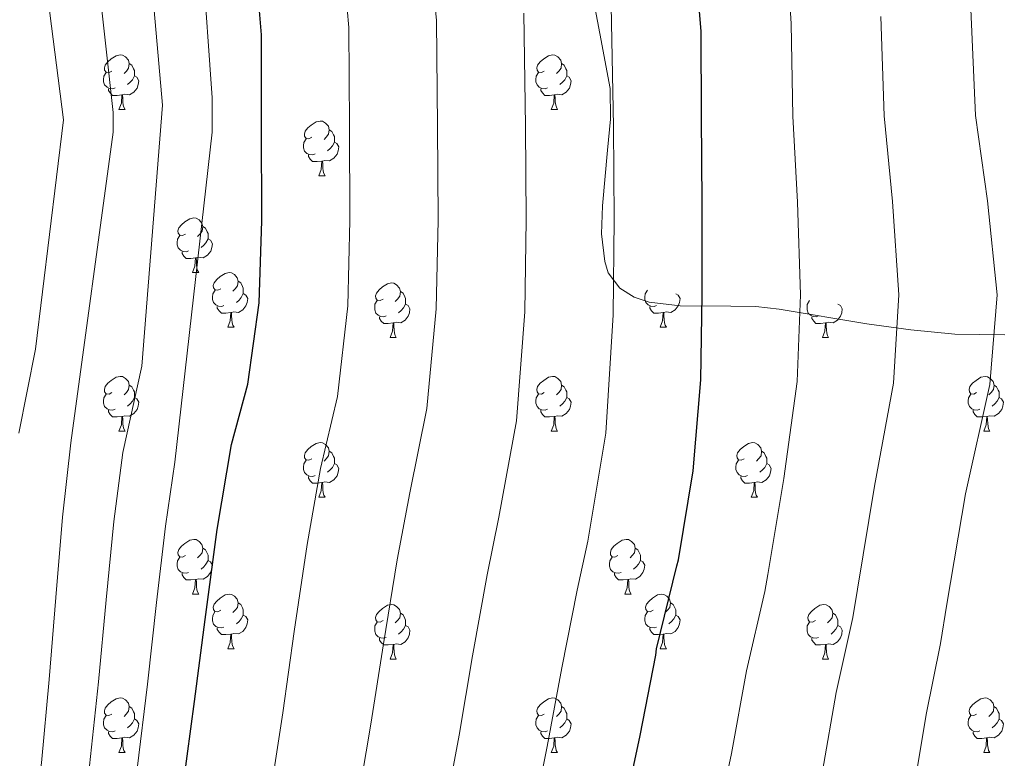
# Model space of a CAD drawing. Units: metres. Extents: x 616282 to 620788, y 4759101 to 4762148.
# Drawn here: x 618253 to 618434, y 4760878 to 4761014 of the extents above; entities that cross this region are included whole.
import ezdxf

# ---------------------------------------------------------------- set-up
doc = ezdxf.new("R2010")
doc.units = ezdxf.units.M
doc.header["$MEASUREMENT"] = 0
for name, color, linetype, lineweight in [('Level 35', 92, 'Continuous', 0), ('Level 36', 19, 'Continuous', 40), ('Level 4', 36, 'Continuous', 30), ('Level 5', 36, 'Continuous', 0), ('Level 59', 19, 'Continuous', 0)]:
    doc.layers.add(name, color=color, linetype=linetype, lineweight=lineweight)

msp = doc.modelspace()

# ---------------------------------------------------------------- linework, layer by layer
at = {"layer": 'Level 35', "color": 92, "linetype": 'Continuous', "lineweight": 0, "ltscale": 0.5}
msp.add_polyline3d([(618357.63, 4761021.48, 1145.78), (618359.55, 4761011.36, 1146.29), (618361.47, 4761001.25, 1146.8), (618361.53, 4760995.64, 1146.78), (618360.95, 4760989.99, 1146.55), (618360.03, 4760979.74, 1146.27), (618359.86, 4760974.61, 1146.14), (618360.44, 4760969.51, 1146.03), (618361.1, 4760967.48, 1146.11), (618363.21, 4760964.62, 1146.82), (618365.84, 4760962.99, 1147.92), (618368.62, 4760962.09, 1149.17), (618374.26, 4760961.39, 1151.78), (618383.61, 4760961.33, 1155.98), (618388.2, 4760961.25, 1157.84), (618392.44, 4760960.8, 1159.35), (618408.53, 4760958.08, 1164.44), (618416.59, 4760956.97, 1166.71), (618424.7, 4760956.2, 1168.56), (618433.86, 4760956.1, 1169.93)], dxfattribs=at)
at = {"layer": 'Level 36', "color": 92, "linetype": 'Continuous', "lineweight": 0}
for points in [[(618270.03, 4761004.48), (618269.5, 4761004.21), (618268.97, 4761004.27), (618268.7, 4761004.64), (618268.65, 4761005.06), (618268.81, 4761005.58), (618269.29, 4761006.18), (618269.92, 4761006.71), (618270.82, 4761007.29), (618271.57, 4761007.45), (618271.99, 4761007.4), (618272.52, 4761007.08), (618273.05, 4761006.5), (618273.21, 4761005.86), (618273.1, 4761005.01), (618272.68, 4761004.48), (618272.26, 4761004.05)], [(618349.35, 4761004.48), (618348.83, 4761004.21), (618348.29, 4761004.27), (618348.03, 4761004.64), (618347.97, 4761005.06), (618348.13, 4761005.58), (618348.61, 4761006.18), (618349.25, 4761006.71), (618350.15, 4761007.29), (618350.89, 4761007.45), (618351.32, 4761007.4), (618351.85, 4761007.08), (618352.38, 4761006.5), (618352.54, 4761005.86), (618352.43, 4761005.01), (618352.01, 4761004.48), (618351.59, 4761004.05)], [(618273.21, 4761005.86), (618273.69, 4761005.54), (618274, 4761004.9), (618274.16, 4761004.58), (618274.16, 4761004), (618274.16, 4761003.58), (618273.79, 4761002.89), (618273.37, 4761002.41), (618272.89, 4761001.99)], [(618352.54, 4761005.86), (618353.01, 4761005.54), (618353.33, 4761004.9), (618353.49, 4761004.58), (618353.49, 4761004), (618353.49, 4761003.58), (618353.12, 4761002.89), (618352.7, 4761002.41), (618352.22, 4761001.99)], [(618270.61, 4761001.4), (618270.19, 4761001.24), (618269.6, 4761001.3), (618269.13, 4761001.51), (618268.7, 4761001.93), (618268.49, 4761002.52), (618268.49, 4761002.94), (618268.54, 4761003.52), (618268.97, 4761004.21)], [(618349.94, 4761001.4), (618349.51, 4761001.24), (618348.93, 4761001.3), (618348.45, 4761001.51), (618348.03, 4761001.93), (618347.81, 4761002.52), (618347.81, 4761002.94), (618347.87, 4761003.52), (618348.29, 4761004.21)], [(618274.16, 4761003.58), (618274.62, 4761003.33), (618274.96, 4761002.71), (618274.85, 4761001.99), (618274.64, 4761001.35), (618274.06, 4761000.61), (618273.26, 4761000.13), (618272.41, 4761000.23), (618271.98, 4761000.1)], [(618353.49, 4761003.58), (618353.95, 4761003.33), (618354.29, 4761002.71), (618354.18, 4761001.99), (618353.97, 4761001.35), (618353.39, 4761000.61), (618352.59, 4761000.13), (618351.74, 4761000.23), (618351.31, 4761000.1)], [(618271.87, 4761000.1), (618270.98, 4761000.02), (618270.14, 4761000.02), (618269.71, 4761000.45), (618269.39, 4761000.92), (618269.39, 4761001.24)], [(618271.33, 4760997.42), (618271.76, 4760998.58), (618271.87, 4761000.1), (618271.98, 4761000.1), (618272.02, 4760999.52), (618272.05, 4760998.83), (618272.12, 4760998.22), (618272.24, 4760997.82), (618272.45, 4760997.42)], [(618351.2, 4761000.1), (618350.31, 4761000.02), (618349.47, 4761000.02), (618349.04, 4761000.45), (618348.72, 4761000.92), (618348.72, 4761001.24)], [(618350.65, 4760997.42), (618351.09, 4760998.58), (618351.2, 4761000.1), (618351.31, 4761000.1), (618351.35, 4760999.52), (618351.38, 4760998.83), (618351.45, 4760998.22), (618351.57, 4760997.82), (618351.78, 4760997.42)], [(618271.33, 4760997.42), (618272.45, 4760997.42)], [(618350.65, 4760997.42), (618351.78, 4760997.42)], [(618306.72, 4760992.34), (618306.19, 4760992.07), (618305.66, 4760992.13), (618305.39, 4760992.5), (618305.34, 4760992.92), (618305.5, 4760993.44), (618305.98, 4760994.04), (618306.61, 4760994.57), (618307.51, 4760995.15), (618308.26, 4760995.31), (618308.68, 4760995.26), (618309.21, 4760994.94), (618309.74, 4760994.36), (618309.9, 4760993.72), (618309.79, 4760992.87), (618309.37, 4760992.34), (618308.95, 4760991.91)], [(618309.9, 4760993.72), (618310.38, 4760993.4), (618310.69, 4760992.76), (618310.85, 4760992.44), (618310.85, 4760991.86), (618310.85, 4760991.44), (618310.48, 4760990.75), (618310.06, 4760990.27), (618309.58, 4760989.85)], [(618307.3, 4760989.26), (618306.88, 4760989.1), (618306.29, 4760989.16), (618305.82, 4760989.37), (618305.39, 4760989.79), (618305.18, 4760990.38), (618305.18, 4760990.8), (618305.23, 4760991.38), (618305.66, 4760992.07)], [(618310.85, 4760991.44), (618311.31, 4760991.19), (618311.65, 4760990.57), (618311.54, 4760989.85), (618311.33, 4760989.21), (618310.75, 4760988.47), (618309.95, 4760987.99), (618309.1, 4760988.09), (618308.67, 4760987.96)], [(618308.56, 4760987.96), (618307.67, 4760987.88), (618306.83, 4760987.88), (618306.4, 4760988.31), (618306.08, 4760988.78), (618306.08, 4760989.1)], [(618308.02, 4760985.28), (618308.45, 4760986.44), (618308.56, 4760987.96), (618308.67, 4760987.96), (618308.71, 4760987.38), (618308.74, 4760986.69), (618308.81, 4760986.08), (618308.93, 4760985.68), (618309.14, 4760985.28)], [(618308.02, 4760985.28), (618309.14, 4760985.28)], [(618283.53, 4760974.57), (618283, 4760974.3), (618282.47, 4760974.36), (618282.21, 4760974.73), (618282.15, 4760975.16), (618282.31, 4760975.68), (618282.79, 4760976.27), (618283.43, 4760976.8), (618284.33, 4760977.38), (618285.07, 4760977.54), (618285.49, 4760977.49), (618286.03, 4760977.18), (618286.55, 4760976.59), (618286.71, 4760975.95), (618286.61, 4760975.1), (618286.18, 4760974.57), (618285.76, 4760974.14)], [(618286.71, 4760975.95), (618287.19, 4760975.64), (618287.51, 4760975), (618287.67, 4760974.68), (618287.67, 4760974.1), (618287.67, 4760973.67), (618287.29, 4760972.98), (618286.87, 4760972.5), (618286.39, 4760972.08)], [(618284.11, 4760971.49), (618283.69, 4760971.33), (618283.11, 4760971.39), (618282.63, 4760971.6), (618282.21, 4760972.02), (618281.99, 4760972.61), (618281.99, 4760973.03), (618282.05, 4760973.62), (618282.47, 4760974.3)], [(618287.67, 4760973.67), (618288.12, 4760973.42), (618288.47, 4760972.8), (618288.35, 4760972.08), (618288.15, 4760971.44), (618287.56, 4760970.7), (618286.77, 4760970.22), (618285.91, 4760970.32), (618285.49, 4760970.2)], [(618285.37, 4760970.2), (618284.49, 4760970.11), (618283.64, 4760970.11), (618283.21, 4760970.54), (618282.89, 4760971.02), (618282.89, 4760971.33)], [(618284.83, 4760967.51), (618285.27, 4760968.67), (618285.37, 4760970.2), (618285.49, 4760970.2), (618285.52, 4760969.61), (618285.55, 4760968.92), (618285.63, 4760968.31), (618285.74, 4760967.91), (618285.95, 4760967.51)], [(618284.83, 4760967.51), (618285.95, 4760967.51)], [(618290.01, 4760964.54), (618289.47, 4760964.27), (618288.95, 4760964.32), (618288.68, 4760964.7), (618288.63, 4760965.12), (618288.79, 4760965.64), (618289.27, 4760966.24), (618289.9, 4760966.76), (618290.8, 4760967.35), (618291.55, 4760967.51), (618291.97, 4760967.46), (618292.5, 4760967.14), (618293.03, 4760966.56), (618293.19, 4760965.92), (618293.08, 4760965.06), (618292.65, 4760964.54), (618292.23, 4760964.11)], [(618293.19, 4760965.92), (618293.67, 4760965.6), (618293.98, 4760964.96), (618294.14, 4760964.64), (618294.14, 4760964.06), (618294.14, 4760963.64), (618293.77, 4760962.94), (618293.35, 4760962.46), (618292.87, 4760962.04)], [(618290.59, 4760961.46), (618290.17, 4760961.3), (618289.58, 4760961.36), (618289.11, 4760961.56), (618288.68, 4760961.99), (618288.47, 4760962.58), (618288.47, 4760963), (618288.52, 4760963.58), (618288.95, 4760964.27)], [(618319.78, 4760962.63), (618319.25, 4760962.36), (618318.72, 4760962.42), (618318.45, 4760962.79), (618318.4, 4760963.22), (618318.56, 4760963.74), (618319.04, 4760964.33), (618319.67, 4760964.86), (618320.57, 4760965.44), (618321.32, 4760965.6), (618321.74, 4760965.55), (618322.27, 4760965.24), (618322.8, 4760964.65), (618322.96, 4760964.01), (618322.85, 4760963.16), (618322.43, 4760962.63), (618322.01, 4760962.2)], [(618322.96, 4760964.01), (618323.44, 4760963.7), (618323.75, 4760963.06), (618323.91, 4760962.74), (618323.91, 4760962.16), (618323.91, 4760961.73), (618323.54, 4760961.04), (618323.12, 4760960.56), (618322.64, 4760960.14)], [(618369.92, 4760961.45), (618369.49, 4760961.29), (618368.91, 4760961.35), (618368.43, 4760961.56), (618368.01, 4760961.99), (618367.79, 4760962.57), (618367.79, 4760962.99), (618367.85, 4760963.58), (618368.27, 4760964.27)], [(618294.14, 4760963.64), (618294.59, 4760963.38), (618294.94, 4760962.77), (618294.83, 4760962.04), (618294.62, 4760961.4), (618294.03, 4760960.66), (618293.24, 4760960.18), (618292.39, 4760960.29), (618291.96, 4760960.16)], [(618320.36, 4760959.55), (618319.94, 4760959.39), (618319.35, 4760959.45), (618318.88, 4760959.66), (618318.45, 4760960.08), (618318.24, 4760960.67), (618318.24, 4760961.09), (618318.29, 4760961.68), (618318.72, 4760962.36)], [(618373.47, 4760963.63), (618373.92, 4760963.38), (618374.27, 4760962.77), (618374.16, 4760962.04), (618373.95, 4760961.4), (618373.36, 4760960.66), (618372.57, 4760960.18), (618371.72, 4760960.29), (618371.29, 4760960.16)], [(618399.69, 4760959.55), (618399.26, 4760959.39), (618398.68, 4760959.45), (618398.2, 4760959.66), (618397.78, 4760960.08), (618397.56, 4760960.67), (618397.56, 4760961.09), (618397.62, 4760961.67), (618398.04, 4760962.36)], [(618291.85, 4760960.16), (618290.96, 4760960.08), (618290.11, 4760960.08), (618289.69, 4760960.5), (618289.37, 4760960.98), (618289.37, 4760961.3)], [(618323.91, 4760961.73), (618324.37, 4760961.48), (618324.71, 4760960.86), (618324.6, 4760960.14), (618324.39, 4760959.5), (618323.81, 4760958.76), (618323.01, 4760958.28), (618322.16, 4760958.38), (618321.73, 4760958.26)], [(618371.18, 4760960.16), (618370.29, 4760960.07), (618369.44, 4760960.07), (618369.02, 4760960.5), (618368.7, 4760960.98), (618368.7, 4760961.29)], [(618403.24, 4760961.73), (618403.69, 4760961.48), (618404.04, 4760960.86), (618403.93, 4760960.14), (618403.72, 4760959.5), (618403.13, 4760958.76), (618402.34, 4760958.28), (618401.49, 4760958.38), (618401.06, 4760958.25)], [(618291.31, 4760957.48), (618291.74, 4760958.64), (618291.85, 4760960.16), (618291.96, 4760960.16), (618291.99, 4760959.58), (618292.03, 4760958.89), (618292.1, 4760958.28), (618292.21, 4760957.88), (618292.43, 4760957.48)], [(618321.62, 4760958.26), (618320.73, 4760958.17), (618319.89, 4760958.17), (618319.46, 4760958.6), (618319.14, 4760959.08), (618319.14, 4760959.39)], [(618370.63, 4760957.47), (618371.07, 4760958.63), (618371.18, 4760960.16), (618371.29, 4760960.16), (618371.32, 4760959.57), (618371.36, 4760958.89), (618371.43, 4760958.27), (618371.54, 4760957.87), (618371.76, 4760957.47)], [(618400.95, 4760958.25), (618400.06, 4760958.17), (618399.21, 4760958.17), (618398.79, 4760958.6), (618398.47, 4760959.07), (618398.47, 4760959.39)], [(618291.31, 4760957.48), (618292.43, 4760957.48)], [(618321.08, 4760955.57), (618321.51, 4760956.73), (618321.62, 4760958.26), (618321.73, 4760958.26), (618321.77, 4760957.67), (618321.8, 4760956.98), (618321.87, 4760956.37), (618321.99, 4760955.97), (618322.2, 4760955.57)], [(618370.63, 4760957.47), (618371.76, 4760957.47)], [(618400.4, 4760955.57), (618400.84, 4760956.73), (618400.95, 4760958.25), (618401.06, 4760958.25), (618401.09, 4760957.67), (618401.13, 4760956.98), (618401.2, 4760956.37), (618401.31, 4760955.97), (618401.53, 4760955.57)], [(618321.08, 4760955.57), (618322.2, 4760955.57)], [(618400.4, 4760955.57), (618401.53, 4760955.57)], [(618270.03, 4760945.49), (618269.5, 4760945.22), (618268.97, 4760945.28), (618268.7, 4760945.65), (618268.65, 4760946.07), (618268.81, 4760946.59), (618269.29, 4760947.19), (618269.92, 4760947.72), (618270.82, 4760948.3), (618271.57, 4760948.46), (618271.99, 4760948.41), (618272.52, 4760948.09), (618273.05, 4760947.51), (618273.21, 4760946.87), (618273.1, 4760946.02), (618272.68, 4760945.49), (618272.26, 4760945.06)], [(618349.35, 4760945.49), (618348.82, 4760945.22), (618348.29, 4760945.28), (618348.03, 4760945.65), (618347.97, 4760946.07), (618348.13, 4760946.59), (618348.61, 4760947.19), (618349.25, 4760947.72), (618350.15, 4760948.3), (618350.89, 4760948.46), (618351.32, 4760948.41), (618351.85, 4760948.09), (618352.38, 4760947.51), (618352.54, 4760946.87), (618352.43, 4760946.02), (618352, 4760945.49), (618351.58, 4760945.06)], [(618428.68, 4760945.49), (618428.15, 4760945.22), (618427.62, 4760945.28), (618427.35, 4760945.65), (618427.3, 4760946.07), (618427.46, 4760946.59), (618427.94, 4760947.19), (618428.58, 4760947.72), (618429.48, 4760948.3), (618430.22, 4760948.46), (618430.65, 4760948.4), (618431.18, 4760948.09), (618431.71, 4760947.5), (618431.87, 4760946.86), (618431.76, 4760946.02), (618431.33, 4760945.48), (618430.91, 4760945.06)], [(618273.21, 4760946.87), (618273.69, 4760946.55), (618274, 4760945.91), (618274.16, 4760945.59), (618274.16, 4760945.01), (618274.16, 4760944.59), (618273.79, 4760943.9), (618273.37, 4760943.42), (618272.89, 4760943)], [(618352.54, 4760946.87), (618353.01, 4760946.55), (618353.33, 4760945.91), (618353.49, 4760945.59), (618353.49, 4760945.01), (618353.49, 4760944.59), (618353.12, 4760943.9), (618352.7, 4760943.42), (618352.22, 4760943)], [(618431.87, 4760946.86), (618432.34, 4760946.55), (618432.65, 4760945.91), (618432.81, 4760945.59), (618432.81, 4760945.01), (618432.81, 4760944.58), (618432.45, 4760943.9), (618432.03, 4760943.42), (618431.55, 4760943)], [(618270.61, 4760942.41), (618270.19, 4760942.25), (618269.6, 4760942.31), (618269.13, 4760942.52), (618268.7, 4760942.94), (618268.49, 4760943.53), (618268.49, 4760943.95), (618268.54, 4760944.53), (618268.97, 4760945.22)], [(618274.16, 4760944.59), (618274.62, 4760944.34), (618274.96, 4760943.72), (618274.85, 4760943), (618274.64, 4760942.36), (618274.06, 4760941.62), (618273.26, 4760941.14), (618272.41, 4760941.24), (618271.98, 4760941.11)], [(618349.94, 4760942.41), (618349.51, 4760942.25), (618348.93, 4760942.31), (618348.45, 4760942.52), (618348.03, 4760942.94), (618347.81, 4760943.53), (618347.81, 4760943.95), (618347.87, 4760944.53), (618348.29, 4760945.22)], [(618353.49, 4760944.59), (618353.94, 4760944.34), (618354.29, 4760943.72), (618354.18, 4760943), (618353.97, 4760942.36), (618353.38, 4760941.62), (618352.59, 4760941.14), (618351.74, 4760941.24), (618351.31, 4760941.11)], [(618429.27, 4760942.41), (618428.84, 4760942.25), (618428.25, 4760942.31), (618427.78, 4760942.52), (618427.35, 4760942.94), (618427.14, 4760943.53), (618427.14, 4760943.95), (618427.19, 4760944.53), (618427.62, 4760945.22)], [(618432.81, 4760944.58), (618433.27, 4760944.34), (618433.61, 4760943.72), (618433.51, 4760943), (618433.29, 4760942.36), (618432.71, 4760941.62), (618431.91, 4760941.14), (618431.07, 4760941.24), (618430.63, 4760941.11)], [(618271.87, 4760941.11), (618270.98, 4760941.03), (618270.14, 4760941.03), (618269.71, 4760941.46), (618269.39, 4760941.93), (618269.39, 4760942.25)], [(618351.2, 4760941.11), (618350.31, 4760941.03), (618349.46, 4760941.03), (618349.04, 4760941.46), (618348.72, 4760941.93), (618348.72, 4760942.25)], [(618430.53, 4760941.11), (618429.63, 4760941.03), (618428.79, 4760941.03), (618428.37, 4760941.46), (618428.05, 4760941.93), (618428.05, 4760942.25)], [(618271.33, 4760938.43), (618271.76, 4760939.59), (618271.87, 4760941.11), (618271.98, 4760941.11), (618272.02, 4760940.53), (618272.05, 4760939.84), (618272.12, 4760939.23), (618272.24, 4760938.83), (618272.45, 4760938.43)], [(618350.65, 4760938.43), (618351.09, 4760939.59), (618351.2, 4760941.11), (618351.31, 4760941.11), (618351.34, 4760940.53), (618351.38, 4760939.84), (618351.45, 4760939.23), (618351.56, 4760938.83), (618351.78, 4760938.43)], [(618429.98, 4760938.43), (618430.41, 4760939.59), (618430.53, 4760941.11), (618430.63, 4760941.11), (618430.67, 4760940.53), (618430.71, 4760939.84), (618430.77, 4760939.23), (618430.89, 4760938.83), (618431.11, 4760938.43)], [(618271.33, 4760938.43), (618272.45, 4760938.43)], [(618350.65, 4760938.43), (618351.78, 4760938.43)], [(618429.98, 4760938.43), (618431.11, 4760938.43)], [(618306.72, 4760933.35), (618306.19, 4760933.08), (618305.66, 4760933.14), (618305.39, 4760933.51), (618305.34, 4760933.93), (618305.5, 4760934.45), (618305.98, 4760935.05), (618306.61, 4760935.58), (618307.51, 4760936.16), (618308.26, 4760936.32), (618308.68, 4760936.27), (618309.21, 4760935.95), (618309.74, 4760935.37), (618309.9, 4760934.73), (618309.79, 4760933.88), (618309.37, 4760933.35), (618308.95, 4760932.92)], [(618386.04, 4760933.35), (618385.51, 4760933.08), (618384.98, 4760933.14), (618384.72, 4760933.51), (618384.66, 4760933.93), (618384.82, 4760934.45), (618385.3, 4760935.05), (618385.94, 4760935.58), (618386.84, 4760936.16), (618387.58, 4760936.32), (618388.01, 4760936.27), (618388.54, 4760935.95), (618389.07, 4760935.37), (618389.23, 4760934.73), (618389.12, 4760933.88), (618388.69, 4760933.35), (618388.27, 4760932.92)], [(618309.9, 4760934.73), (618310.38, 4760934.41), (618310.69, 4760933.77), (618310.85, 4760933.45), (618310.85, 4760932.87), (618310.85, 4760932.45), (618310.48, 4760931.76), (618310.06, 4760931.28), (618309.58, 4760930.86)], [(618389.23, 4760934.73), (618389.7, 4760934.41), (618390.02, 4760933.77), (618390.18, 4760933.45), (618390.18, 4760932.87), (618390.18, 4760932.45), (618389.81, 4760931.76), (618389.39, 4760931.28), (618388.91, 4760930.86)], [(618307.3, 4760930.27), (618306.88, 4760930.11), (618306.29, 4760930.17), (618305.82, 4760930.38), (618305.39, 4760930.8), (618305.18, 4760931.39), (618305.18, 4760931.81), (618305.23, 4760932.39), (618305.66, 4760933.08)], [(618310.85, 4760932.45), (618311.31, 4760932.2), (618311.65, 4760931.58), (618311.54, 4760930.86), (618311.33, 4760930.22), (618310.75, 4760929.48), (618309.95, 4760929), (618309.1, 4760929.1), (618308.67, 4760928.97)], [(618386.63, 4760930.27), (618386.2, 4760930.11), (618385.62, 4760930.17), (618385.14, 4760930.38), (618384.72, 4760930.8), (618384.5, 4760931.39), (618384.5, 4760931.81), (618384.56, 4760932.39), (618384.98, 4760933.08)], [(618390.18, 4760932.45), (618390.63, 4760932.2), (618390.98, 4760931.58), (618390.87, 4760930.86), (618390.66, 4760930.22), (618390.07, 4760929.48), (618389.28, 4760929), (618388.43, 4760929.1), (618388, 4760928.97)], [(618308.56, 4760928.97), (618307.67, 4760928.89), (618306.83, 4760928.89), (618306.4, 4760929.32), (618306.08, 4760929.79), (618306.08, 4760930.11)], [(618387.89, 4760928.97), (618387, 4760928.89), (618386.15, 4760928.89), (618385.73, 4760929.32), (618385.41, 4760929.79), (618385.41, 4760930.11)], [(618308.02, 4760926.29), (618308.45, 4760927.45), (618308.56, 4760928.97), (618308.67, 4760928.97), (618308.71, 4760928.39), (618308.74, 4760927.7), (618308.81, 4760927.09), (618308.93, 4760926.69), (618309.14, 4760926.29)], [(618387.34, 4760926.29), (618387.78, 4760927.45), (618387.89, 4760928.97), (618388, 4760928.97), (618388.03, 4760928.39), (618388.07, 4760927.7), (618388.14, 4760927.09), (618388.25, 4760926.69), (618388.47, 4760926.29)], [(618308.02, 4760926.29), (618309.14, 4760926.29)], [(618387.34, 4760926.29), (618388.47, 4760926.29)], [(618283.53, 4760915.58), (618283, 4760915.31), (618282.47, 4760915.37), (618282.2, 4760915.74), (618282.15, 4760916.16), (618282.31, 4760916.68), (618282.79, 4760917.28), (618283.42, 4760917.81), (618284.32, 4760918.39), (618285.07, 4760918.55), (618285.49, 4760918.5), (618286.02, 4760918.18), (618286.55, 4760917.6), (618286.71, 4760916.96), (618286.6, 4760916.11), (618286.18, 4760915.58), (618285.76, 4760915.15)], [(618286.71, 4760916.96), (618287.19, 4760916.64), (618287.5, 4760916), (618287.66, 4760915.68), (618287.66, 4760915.1), (618287.66, 4760914.68), (618287.29, 4760913.99), (618286.87, 4760913.51), (618286.39, 4760913.09)], [(618362.86, 4760915.58), (618362.33, 4760915.31), (618361.8, 4760915.37), (618361.53, 4760915.74), (618361.48, 4760916.16), (618361.64, 4760916.68), (618362.12, 4760917.28), (618362.75, 4760917.81), (618363.65, 4760918.39), (618364.4, 4760918.55), (618364.82, 4760918.5), (618365.35, 4760918.18), (618365.88, 4760917.6), (618366.04, 4760916.96), (618365.93, 4760916.11), (618365.51, 4760915.58), (618365.09, 4760915.15)], [(618366.04, 4760916.96), (618366.52, 4760916.64), (618366.83, 4760916), (618366.99, 4760915.68), (618366.99, 4760915.1), (618366.99, 4760914.68), (618366.62, 4760913.99), (618366.2, 4760913.51), (618365.72, 4760913.09)], [(618284.11, 4760912.5), (618283.69, 4760912.34), (618283.1, 4760912.4), (618282.63, 4760912.61), (618282.2, 4760913.03), (618281.99, 4760913.62), (618281.99, 4760914.04), (618282.04, 4760914.62), (618282.47, 4760915.31)], [(618363.44, 4760912.5), (618363.02, 4760912.34), (618362.43, 4760912.4), (618361.96, 4760912.61), (618361.53, 4760913.03), (618361.32, 4760913.62), (618361.32, 4760914.04), (618361.37, 4760914.62), (618361.8, 4760915.31)], [(618287.66, 4760914.68), (618288.12, 4760914.43), (618288.46, 4760913.81), (618288.35, 4760913.09), (618288.14, 4760912.45), (618287.56, 4760911.71), (618286.76, 4760911.23), (618285.91, 4760911.33), (618285.48, 4760911.2)], [(618366.99, 4760914.68), (618367.45, 4760914.43), (618367.79, 4760913.81), (618367.68, 4760913.09), (618367.47, 4760912.45), (618366.89, 4760911.71), (618366.09, 4760911.23), (618365.24, 4760911.33), (618364.81, 4760911.2)], [(618285.37, 4760911.2), (618284.48, 4760911.12), (618283.64, 4760911.12), (618283.21, 4760911.55), (618282.89, 4760912.02), (618282.89, 4760912.34)], [(618364.7, 4760911.2), (618363.81, 4760911.12), (618362.97, 4760911.12), (618362.54, 4760911.55), (618362.22, 4760912.02), (618362.22, 4760912.34)], [(618284.83, 4760908.52), (618285.26, 4760909.68), (618285.37, 4760911.2), (618285.48, 4760911.2), (618285.52, 4760910.62), (618285.55, 4760909.93), (618285.62, 4760909.32), (618285.74, 4760908.92), (618285.95, 4760908.52)], [(618364.16, 4760908.52), (618364.59, 4760909.68), (618364.7, 4760911.2), (618364.81, 4760911.2), (618364.85, 4760910.62), (618364.88, 4760909.93), (618364.95, 4760909.32), (618365.07, 4760908.92), (618365.28, 4760908.52)], [(618284.83, 4760908.52), (618285.95, 4760908.52)], [(618290, 4760905.54), (618289.47, 4760905.28), (618288.94, 4760905.33), (618288.68, 4760905.7), (618288.62, 4760906.13), (618288.78, 4760906.65), (618289.26, 4760907.24), (618289.9, 4760907.77), (618290.8, 4760908.36), (618291.54, 4760908.52), (618291.97, 4760908.46), (618292.5, 4760908.15), (618293.03, 4760907.56), (618293.19, 4760906.92), (618293.08, 4760906.07), (618292.65, 4760905.54), (618292.23, 4760905.12)], [(618364.16, 4760908.52), (618365.28, 4760908.52)], [(618369.33, 4760905.54), (618368.8, 4760905.28), (618368.27, 4760905.33), (618368.01, 4760905.7), (618367.95, 4760906.13), (618368.11, 4760906.65), (618368.59, 4760907.24), (618369.23, 4760907.77), (618370.13, 4760908.36), (618370.87, 4760908.52), (618371.3, 4760908.46), (618371.83, 4760908.15), (618372.36, 4760907.56), (618372.52, 4760906.92), (618372.41, 4760906.07), (618371.98, 4760905.54), (618371.56, 4760905.12)], [(618293.19, 4760906.92), (618293.66, 4760906.61), (618293.98, 4760905.97), (618294.14, 4760905.65), (618294.14, 4760905.07), (618294.14, 4760904.64), (618293.77, 4760903.95), (618293.35, 4760903.47), (618292.87, 4760903.05)], [(618319.78, 4760903.64), (618319.25, 4760903.37), (618318.72, 4760903.43), (618318.45, 4760903.8), (618318.4, 4760904.22), (618318.56, 4760904.74), (618319.04, 4760905.34), (618319.67, 4760905.87), (618320.57, 4760906.45), (618321.32, 4760906.61), (618321.74, 4760906.56), (618322.27, 4760906.24), (618322.8, 4760905.66), (618322.96, 4760905.02), (618322.85, 4760904.17), (618322.43, 4760903.64), (618322.01, 4760903.21)], [(618372.52, 4760906.92), (618372.99, 4760906.61), (618373.31, 4760905.97), (618373.47, 4760905.65), (618373.47, 4760905.07), (618373.47, 4760904.64), (618373.1, 4760903.95), (618372.68, 4760903.47), (618372.2, 4760903.05)], [(618399.1, 4760903.64), (618398.57, 4760903.37), (618398.04, 4760903.43), (618397.78, 4760903.8), (618397.72, 4760904.22), (618397.88, 4760904.74), (618398.36, 4760905.34), (618399, 4760905.87), (618399.9, 4760906.45), (618400.64, 4760906.61), (618401.07, 4760906.56), (618401.6, 4760906.24), (618402.13, 4760905.66), (618402.29, 4760905.02), (618402.18, 4760904.17), (618401.75, 4760903.64), (618401.33, 4760903.21)], [(618290.59, 4760902.46), (618290.16, 4760902.3), (618289.58, 4760902.36), (618289.1, 4760902.57), (618288.68, 4760903), (618288.46, 4760903.58), (618288.46, 4760904), (618288.52, 4760904.59), (618288.94, 4760905.28)], [(618294.14, 4760904.64), (618294.59, 4760904.39), (618294.94, 4760903.78), (618294.83, 4760903.05), (618294.62, 4760902.41), (618294.03, 4760901.67), (618293.24, 4760901.19), (618292.39, 4760901.3), (618291.96, 4760901.17)], [(618322.96, 4760905.02), (618323.44, 4760904.7), (618323.75, 4760904.06), (618323.91, 4760903.74), (618323.91, 4760903.16), (618323.91, 4760902.74), (618323.54, 4760902.05), (618323.12, 4760901.57), (618322.64, 4760901.15)], [(618369.92, 4760902.46), (618369.49, 4760902.3), (618368.91, 4760902.36), (618368.43, 4760902.57), (618368.01, 4760903), (618367.79, 4760903.58), (618367.79, 4760904), (618367.85, 4760904.59), (618368.27, 4760905.28)], [(618373.47, 4760904.64), (618373.92, 4760904.39), (618374.27, 4760903.78), (618374.16, 4760903.05), (618373.95, 4760902.41), (618373.36, 4760901.67), (618372.57, 4760901.19), (618371.72, 4760901.3), (618371.29, 4760901.17)], [(618402.29, 4760905.02), (618402.76, 4760904.7), (618403.08, 4760904.06), (618403.24, 4760903.74), (618403.24, 4760903.16), (618403.24, 4760902.74), (618402.87, 4760902.05), (618402.45, 4760901.57), (618401.97, 4760901.15)], [(618320.36, 4760900.56), (618319.94, 4760900.4), (618319.35, 4760900.46), (618318.88, 4760900.67), (618318.45, 4760901.09), (618318.24, 4760901.68), (618318.24, 4760902.1), (618318.29, 4760902.68), (618318.72, 4760903.37)], [(618323.91, 4760902.74), (618324.37, 4760902.49), (618324.71, 4760901.87), (618324.6, 4760901.15), (618324.39, 4760900.51), (618323.81, 4760899.77), (618323.01, 4760899.29), (618322.16, 4760899.39), (618321.73, 4760899.26)], [(618399.69, 4760900.56), (618399.26, 4760900.4), (618398.68, 4760900.46), (618398.2, 4760900.67), (618397.78, 4760901.09), (618397.56, 4760901.68), (618397.56, 4760902.1), (618397.62, 4760902.68), (618398.04, 4760903.37)], [(618403.24, 4760902.74), (618403.69, 4760902.49), (618404.04, 4760901.87), (618403.93, 4760901.15), (618403.72, 4760900.51), (618403.13, 4760899.77), (618402.34, 4760899.29), (618401.49, 4760899.39), (618401.06, 4760899.26)], [(618291.85, 4760901.17), (618290.96, 4760901.08), (618290.11, 4760901.08), (618289.69, 4760901.51), (618289.37, 4760901.99), (618289.37, 4760902.3)], [(618291.3, 4760898.48), (618291.74, 4760899.64), (618291.85, 4760901.17), (618291.96, 4760901.17), (618291.99, 4760900.58), (618292.03, 4760899.9), (618292.1, 4760899.28), (618292.21, 4760898.88), (618292.43, 4760898.48)], [(618371.18, 4760901.17), (618370.29, 4760901.08), (618369.44, 4760901.08), (618369.02, 4760901.51), (618368.7, 4760901.99), (618368.7, 4760902.3)], [(618370.63, 4760898.48), (618371.07, 4760899.64), (618371.18, 4760901.17), (618371.29, 4760901.17), (618371.32, 4760900.58), (618371.36, 4760899.9), (618371.43, 4760899.28), (618371.54, 4760898.88), (618371.76, 4760898.48)], [(618321.62, 4760899.26), (618320.73, 4760899.18), (618319.89, 4760899.18), (618319.46, 4760899.61), (618319.14, 4760900.08), (618319.14, 4760900.4)], [(618321.08, 4760896.58), (618321.51, 4760897.74), (618321.62, 4760899.26), (618321.73, 4760899.26), (618321.77, 4760898.68), (618321.8, 4760897.99), (618321.87, 4760897.38), (618321.99, 4760896.98), (618322.2, 4760896.58)], [(618400.95, 4760899.26), (618400.06, 4760899.18), (618399.21, 4760899.18), (618398.79, 4760899.61), (618398.47, 4760900.08), (618398.47, 4760900.4)], [(618400.4, 4760896.58), (618400.84, 4760897.74), (618400.95, 4760899.26), (618401.06, 4760899.26), (618401.09, 4760898.68), (618401.13, 4760897.99), (618401.2, 4760897.38), (618401.31, 4760896.98), (618401.53, 4760896.58)], [(618291.3, 4760898.48), (618292.43, 4760898.48)], [(618370.63, 4760898.48), (618371.76, 4760898.48)], [(618321.08, 4760896.58), (618322.2, 4760896.58)], [(618400.4, 4760896.58), (618401.53, 4760896.58)], [(618270.03, 4760886.5), (618269.49, 4760886.23), (618268.97, 4760886.29), (618268.7, 4760886.66), (618268.65, 4760887.08), (618268.81, 4760887.6), (618269.29, 4760888.2), (618269.92, 4760888.73), (618270.82, 4760889.31), (618271.57, 4760889.47), (618271.99, 4760889.42), (618272.52, 4760889.1), (618273.05, 4760888.52), (618273.21, 4760887.88), (618273.1, 4760887.02), (618272.67, 4760886.5), (618272.25, 4760886.07)], [(618349.35, 4760886.5), (618348.82, 4760886.23), (618348.29, 4760886.28), (618348.03, 4760886.66), (618347.97, 4760887.08), (618348.13, 4760887.6), (618348.61, 4760888.2), (618349.25, 4760888.72), (618350.15, 4760889.31), (618350.89, 4760889.47), (618351.32, 4760889.42), (618351.85, 4760889.1), (618352.38, 4760888.52), (618352.54, 4760887.88), (618352.43, 4760887.02), (618352, 4760886.5), (618351.58, 4760886.07)], [(618428.68, 4760886.49), (618428.15, 4760886.23), (618427.62, 4760886.28), (618427.35, 4760886.65), (618427.3, 4760887.08), (618427.46, 4760887.6), (618427.94, 4760888.19), (618428.57, 4760888.72), (618429.47, 4760889.31), (618430.22, 4760889.47), (618430.64, 4760889.41), (618431.17, 4760889.1), (618431.7, 4760888.51), (618431.86, 4760887.87), (618431.75, 4760887.02), (618431.33, 4760886.49), (618430.91, 4760886.07)], [(618270.61, 4760883.42), (618270.19, 4760883.26), (618269.6, 4760883.32), (618269.13, 4760883.53), (618268.7, 4760883.95), (618268.49, 4760884.54), (618268.49, 4760884.96), (618268.54, 4760885.54), (618268.97, 4760886.23)], [(618273.21, 4760887.88), (618273.69, 4760887.56), (618274, 4760886.92), (618274.16, 4760886.6), (618274.16, 4760886.02), (618274.16, 4760885.6), (618273.79, 4760884.9), (618273.37, 4760884.42), (618272.89, 4760884)], [(618349.94, 4760883.42), (618349.51, 4760883.26), (618348.93, 4760883.32), (618348.45, 4760883.52), (618348.03, 4760883.95), (618347.81, 4760884.54), (618347.81, 4760884.96), (618347.87, 4760885.54), (618348.29, 4760886.23)], [(618352.54, 4760887.88), (618353.01, 4760887.56), (618353.33, 4760886.92), (618353.49, 4760886.6), (618353.49, 4760886.02), (618353.49, 4760885.6), (618353.12, 4760884.9), (618352.7, 4760884.42), (618352.22, 4760884)], [(618429.26, 4760883.41), (618428.84, 4760883.25), (618428.25, 4760883.31), (618427.78, 4760883.52), (618427.35, 4760883.95), (618427.14, 4760884.53), (618427.14, 4760884.95), (618427.19, 4760885.54), (618427.62, 4760886.23)], [(618431.86, 4760887.87), (618432.34, 4760887.56), (618432.65, 4760886.92), (618432.81, 4760886.6), (618432.81, 4760886.02), (618432.81, 4760885.59), (618432.44, 4760884.9), (618432.02, 4760884.42), (618431.54, 4760884)], [(618274.16, 4760885.6), (618274.61, 4760885.34), (618274.96, 4760884.73), (618274.85, 4760884), (618274.64, 4760883.36), (618274.05, 4760882.62), (618273.26, 4760882.14), (618272.41, 4760882.25), (618271.98, 4760882.12)], [(618353.49, 4760885.6), (618353.94, 4760885.34), (618354.29, 4760884.73), (618354.18, 4760884), (618353.97, 4760883.36), (618353.38, 4760882.62), (618352.59, 4760882.14), (618351.74, 4760882.25), (618351.31, 4760882.12)], [(618432.81, 4760885.59), (618433.27, 4760885.34), (618433.61, 4760884.73), (618433.5, 4760884), (618433.29, 4760883.36), (618432.71, 4760882.62), (618431.91, 4760882.14), (618431.06, 4760882.25), (618430.63, 4760882.12)], [(618271.87, 4760882.12), (618270.98, 4760882.04), (618270.13, 4760882.04), (618269.71, 4760882.47), (618269.39, 4760882.94), (618269.39, 4760883.26)], [(618351.2, 4760882.12), (618350.31, 4760882.04), (618349.46, 4760882.04), (618349.04, 4760882.46), (618348.72, 4760882.94), (618348.72, 4760883.26)], [(618430.52, 4760882.12), (618429.63, 4760882.03), (618428.79, 4760882.03), (618428.36, 4760882.46), (618428.04, 4760882.94), (618428.04, 4760883.25)], [(618271.33, 4760879.44), (618271.76, 4760880.6), (618271.87, 4760882.12), (618271.98, 4760882.12), (618272.01, 4760881.54), (618272.05, 4760880.85), (618272.12, 4760880.24), (618272.23, 4760879.84), (618272.45, 4760879.44)], [(618350.65, 4760879.44), (618351.09, 4760880.6), (618351.2, 4760882.12), (618351.31, 4760882.12), (618351.34, 4760881.54), (618351.38, 4760880.85), (618351.45, 4760880.24), (618351.56, 4760879.84), (618351.78, 4760879.44)], [(618429.98, 4760879.43), (618430.41, 4760880.59), (618430.52, 4760882.12), (618430.63, 4760882.12), (618430.67, 4760881.53), (618430.7, 4760880.85), (618430.77, 4760880.23), (618430.89, 4760879.83), (618431.1, 4760879.43)], [(618271.33, 4760879.44), (618272.45, 4760879.44)], [(618350.65, 4760879.44), (618351.78, 4760879.44)], [(618429.98, 4760879.43), (618431.1, 4760879.43)]]:
    msp.add_lwpolyline(points, dxfattribs=at)
at = {"layer": 'Level 4', "color": 36, "linetype": 'Continuous', "lineweight": 30}
for points in [[(618250.7, 4760783.91, 1125), (618256.91, 4760790.24, 1125), (618259.85, 4760794.21, 1125), (618262.35, 4760798.76, 1125), (618263.37, 4760800.16, 1125), (618272.53, 4760817.64, 1125), (618274.06, 4760821.28, 1125), (618277.26, 4760832.61, 1125), (618279.57, 4760847.78, 1125), (618282.58, 4760871.14, 1125), (618282.83, 4760872.04, 1125), (618282.9, 4760873, 1125), (618283.15, 4760873.76, 1125), (618285.2, 4760888.8, 1125), (618287.12, 4760903.84, 1125), (618289.36, 4760920.36, 1125), (618291.99, 4760935.97, 1125), (618294.99, 4760947.04, 1125), (618297.04, 4760961.96, 1125), (618297.55, 4760977, 1125), (618297.49, 4760994.34, 1125), (618297.49, 4761011.11, 1125), (618296.15, 4761027.3, 1125)], [(618363.74, 4760867.69, 1150), (618366.94, 4760882.54, 1150), (618369.82, 4760897.32, 1150), (618369.95, 4760898.48, 1150), (618373.67, 4760913.71, 1150), (618373.99, 4760914.8, 1150), (618376.67, 4760931.12, 1150), (618378.08, 4760947.82, 1150), (618378.34, 4760963.44, 1150), (618378.34, 4760980.27, 1150), (618378.21, 4760996.14, 1150), (618378.15, 4761011.76, 1150), (618376.87, 4761027.37, 1150)]]:
    msp.add_polyline3d(points, dxfattribs=at)
at = {"layer": 'Level 5', "color": 36, "linetype": 'Continuous', "lineweight": 0}
for points in [[(618327.84, 4761032.06, 1135), (618329.56, 4761013.77, 1135), (618329.79, 4760994.34, 1135), (618329.87, 4760977.12, 1135), (618329.53, 4760960.85, 1135), (618327.82, 4760942.54, 1135), (618324.67, 4760927.09, 1135), (618322.38, 4760914.81, 1135), (618319.85, 4760899.4, 1135)], [(618311.99, 4761029.68, 1130), (618313.52, 4761012.44, 1130), (618313.64, 4760994.34, 1130), (618313.71, 4760977.06, 1130), (618313.29, 4760961.4, 1130), (618311.41, 4760944.79, 1130), (618308.33, 4760931.53, 1130), (618305.87, 4760917.58, 1130), (618303.48, 4760901.62, 1130), (618301.37, 4760886.74, 1130), (618299.06, 4760871.6, 1130), (618298.09, 4760867.93, 1130), (618294.89, 4760845.81, 1130), (618291.66, 4760830.42, 1130), (618287.39, 4760817.52, 1130), (618284.33, 4760812.67, 1130), (618273.14, 4760795.05, 1130), (618270.84, 4760792.58, 1130), (618264.75, 4760784.43, 1130), (618256.87, 4760777.86, 1130), (618253.56, 4760775.84, 1130), (618240.81, 4760766.95, 1130)], [(618393.68, 4761029.48, 1155), (618394.63, 4761013.11, 1155), (618394.96, 4760996.21, 1155), (618395.79, 4760980.41, 1155), (618396.38, 4760963.44, 1155), (618395.77, 4760947.53, 1155), (618393.32, 4760929.71, 1155), (618390.4, 4760912.09, 1155), (618389.8, 4760908.96, 1155), (618386.45, 4760894.46, 1155), (618383.69, 4760879.28, 1155), (618380.48, 4760864.08, 1155)], [(618286.67, 4761024.72, 1120), (618288.4, 4760999.57, 1120), (618288.41, 4760993.24, 1120), (618281.6, 4760932.72, 1120), (618279.87, 4760920.96, 1120), (618278.23, 4760906.97, 1120), (618276.55, 4760891.98, 1120), (618274.68, 4760876.44, 1120), (618271.53, 4760853.46, 1120), (618269.65, 4760841.53, 1120), (618265.58, 4760825.47, 1120), (618258.76, 4760811.67, 1120), (618254.87, 4760804.77, 1120), (618242.32, 4760789.93, 1120)], [(618277.1, 4761023.28, 1115), (618279.31, 4760998.23, 1115), (618275.5, 4760950.32, 1115), (618272.05, 4760934.49, 1115), (618270.41, 4760921.8, 1115), (618268.99, 4760907.44, 1115), (618267.55, 4760892.4, 1115), (618265.91, 4760876.98, 1115), (618262.91, 4760854.53, 1115), (618261.02, 4760843.73, 1115), (618256.87, 4760828.87, 1115), (618250.48, 4760816.18, 1115)], [(618267.53, 4761021.84, 1110), (618270.23, 4760996.88, 1110), (618270.23, 4760993.24, 1110), (618262.51, 4760936.26, 1110), (618260.96, 4760922.64, 1110), (618259.74, 4760907.91, 1110), (618258.54, 4760892.82, 1110), (618257.14, 4760877.52, 1110), (618254.28, 4760855.6, 1110), (618252.4, 4760845.92, 1110)], [(618257.96, 4761020.4, 1105), (618261.14, 4760995.54, 1105), (618255.99, 4760953.44, 1105), (618252.96, 4760938.02, 1105)], [(618361.62, 4761016.43, 1145), (618362.08, 4760994.34, 1145), (618362.18, 4760977.23, 1145), (618362.02, 4760959.74, 1145), (618360.65, 4760938.02, 1145), (618357.35, 4760918.21, 1145), (618355.4, 4760909.26, 1145), (618352.57, 4760894.96, 1145), (618349.89, 4760880.54, 1145), (618346.77, 4760865.1, 1145), (618343.68, 4760852.74, 1145), (618340.84, 4760839.89, 1145), (618334.87, 4760823.86, 1145), (618327.37, 4760806.23, 1145), (618319.72, 4760797.77, 1145), (618302.43, 4760779.71, 1145), (618296.31, 4760774.05, 1145), (618288.25, 4760766.99, 1145), (618275.39, 4760759.72, 1145), (618268.26, 4760756.22, 1145), (618254.54, 4760748.71, 1145), (618243.36, 4760742.55, 1145)], [(618345.59, 4761015.1, 1140), (618345.93, 4760994.34, 1140), (618346.02, 4760977.17, 1140), (618345.78, 4760960.3, 1140), (618344.24, 4760940.28, 1140), (618341.01, 4760922.65, 1140), (618338.89, 4760912.03, 1140), (618336.21, 4760897.18, 1140)], [(618427.6, 4761015.81, 1165), (618428.47, 4760996.34, 1165), (618430.7, 4760980.69, 1165), (618432.47, 4760963.43, 1165), (618431.13, 4760946.95, 1165), (618426.61, 4760926.91, 1165), (618423.23, 4760906.68, 1165), (618422.07, 4760899.47, 1165), (618419.44, 4760886.42, 1165), (618417.17, 4760872.76, 1165)], [(618411.11, 4761014.46, 1160), (618411.71, 4760996.28, 1160), (618413.24, 4760980.55, 1160), (618414.43, 4760963.44, 1160), (618413.45, 4760947.24, 1160), (618409.96, 4760928.31, 1160), (618406.81, 4760909.39, 1160), (618405.94, 4760904.22, 1160), (618402.94, 4760890.44, 1160), (618400.43, 4760876.02, 1160)], [(618319.85, 4760899.4, 1135), (618317.55, 4760884.67, 1135), (618314.96, 4760869.43, 1135), (618313.29, 4760862.87, 1135), (618310.21, 4760843.84, 1135), (618306.07, 4760828.24, 1135), (618300.72, 4760813.76, 1135), (618296.12, 4760807.7, 1135), (618282.9, 4760789.94, 1135), (618279.33, 4760786.41, 1135), (618272.58, 4760778.62, 1135), (618263.05, 4760771.81, 1135), (618258.46, 4760769.3, 1135), (618245.39, 4760760.87, 1135)], [(618336.21, 4760897.18, 1140), (618333.72, 4760882.61, 1140), (618330.86, 4760867.27, 1140), (618328.48, 4760857.8, 1140), (618325.53, 4760841.86, 1140), (618320.47, 4760826.05, 1140), (618314.04, 4760809.99, 1140), (618307.92, 4760802.73, 1140), (618292.66, 4760784.82, 1140), (618287.82, 4760780.23, 1140), (618280.42, 4760772.8, 1140), (618269.22, 4760765.76, 1140), (618263.36, 4760762.76, 1140), (618249.96, 4760754.79, 1140)]]:
    msp.add_polyline3d(points, dxfattribs=at)
at = {"layer": 'Level 59', "color": 19, "linetype": 'Continuous', "lineweight": 0}
msp.add_polyline3d([(618433.86, 4760956.1, 1169.93), (618424.7, 4760956.2, 1168.56), (618416.59, 4760956.97, 1166.71), (618408.53, 4760958.08, 1164.44), (618392.44, 4760960.8, 1159.35), (618388.2, 4760961.25, 1157.84), (618383.61, 4760961.33, 1155.98), (618374.26, 4760961.39, 1151.78), (618368.62, 4760962.09, 1149.17), (618365.84, 4760962.99, 1147.92), (618363.21, 4760964.62, 1146.82), (618361.1, 4760967.48, 1146.11), (618360.44, 4760969.51, 1146.03), (618359.86, 4760974.61, 1146.14), (618360.03, 4760979.74, 1146.27), (618360.95, 4760989.99, 1146.55), (618361.53, 4760995.64, 1146.78), (618361.47, 4761001.25, 1146.8), (618359.55, 4761011.36, 1146.29), (618357.63, 4761021.48, 1145.78)], dxfattribs=at)

doc.saveas('drawing.dxf')
